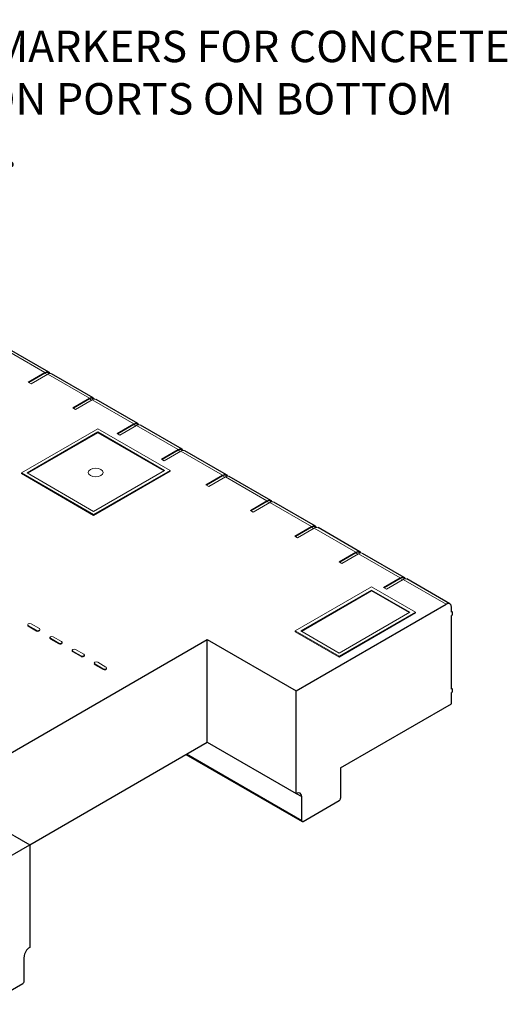
# Model space of a CAD drawing. Units: inches. Extents: x 64124 to 127562, y 32505 to 64408.
# Drawn here: x 64193 to 64205, y 32578 to 32601 of the extents above; entities that cross this region are included whole.
import ezdxf
from ezdxf import colors
from ezdxf.entities.mleader import LeaderData, LeaderLine
from ezdxf.math import Vec2, Vec3

# ---------------------------------------------------------------- set-up
doc = ezdxf.new("R2010")
doc.units = ezdxf.units.IN
doc.header["$LTSCALE"] = 0.5
doc.layers.add('Visible (ANSI)', color=7, linetype='Continuous', lineweight=50)
doc.layers.add('Visible Narrow (ANSI)', color=7, linetype='Continuous', lineweight=35)

# ---------------------------------------------------------------- blocks, each defined once
blk = doc.blocks.new('Arrowhead')
at = {"linetype": 'Continuous', "lineweight": 40}
for p, q in [((0, 0), (-0.5, 0.866)), ((0, 0), (-2, 0)), ((-0.5, -0.866), (0, 0))]:
    blk.add_line(p, q, dxfattribs=at)

msp = doc.modelspace()

# ---------------------------------------------------------------- linework, layer by layer
at = {"layer": 'Visible (ANSI)', "lineweight": 30}
for p, q in [((64194, 32592.866), (64193.005, 32593.44)), ((64195.06, 32592.254), (64194.066, 32592.828)), ((64196.121, 32591.641), (64195.127, 32592.215)), ((64197.182, 32591.029), (64196.187, 32591.603)), ((64198.242, 32590.417), (64197.248, 32590.991)), ((64199.303, 32589.804), (64198.309, 32590.378)), ((64200.364, 32589.192), (64199.369, 32589.766)), ((64201.424, 32588.58), (64200.43, 32589.154)), ((64202.485, 32587.967), (64201.491, 32588.541)), ((64203.579, 32587.336), (64202.551, 32587.929)), ((64199.905, 32585.26), (64203.485, 32587.326)), ((64203.618, 32587.135), (64203.618, 32587.25)), ((64203.618, 32587.153), (64203.634, 32587.144)), ((64203.634, 32587.144), (64203.618, 32587.135)), ((64203.634, 32587.068), (64203.618, 32587.058)), ((64203.618, 32585.298), (64203.618, 32587.058)), ((64203.634, 32587.144), (64203.634, 32587.068)), ((64191.42, 32582.81), (64197.784, 32586.484)), ((64197.784, 32586.484), (64199.905, 32585.26)), ((64197.784, 32584.035), (64197.784, 32586.484)), ((64199.905, 32582.81), (64199.905, 32585.26)), ((64203.618, 32585.316), (64203.634, 32585.307)), ((64203.634, 32585.307), (64203.618, 32585.298)), ((64203.634, 32585.23), (64203.618, 32585.221)), ((64203.618, 32584.953), (64203.618, 32585.221)), ((64203.634, 32585.307), (64203.634, 32585.23)), ((64200.966, 32583.422), (64203.618, 32584.953)), ((64193.541, 32581.585), (64197.784, 32584.035)), ((64197.784, 32584.035), (64199.905, 32582.81)), ((64197.273, 32583.74), (64200.048, 32582.138)), ((64200.966, 32583.422), (64200.966, 32582.695)), ((64191.42, 32582.81), (64193.541, 32581.585)), ((64200.038, 32582.159), (64200.038, 32582.734)), ((64200.071, 32582.14), (64200.933, 32582.638)), ((64189.962, 32579.519), (64193.541, 32581.585)), ((64193.541, 32581.585), (64193.541, 32579.136)), ((64193.409, 32578.332), (64193.409, 32578.906)), ((64192.514, 32577.777), (64193.376, 32578.275))]:
    msp.add_line(p, q, dxfattribs=at)
at = {"layer": 'Visible (ANSI)', "lineweight": 9}
for p, q in [((64193.508, 32592.627), (64193.906, 32592.857)), ((64193.524, 32592.618), (64193.906, 32592.838)), ((64193.972, 32592.819), (64193.575, 32592.589)), ((64194.01, 32592.834), (64193.988, 32592.847)), ((64193.575, 32592.589), (64193.508, 32592.627)), ((64194.569, 32592.015), (64194.967, 32592.244)), ((64194.585, 32592.006), (64194.967, 32592.226)), ((64195.033, 32592.206), (64194.635, 32591.977)), ((64195.071, 32592.222), (64195.049, 32592.234)), ((64194.635, 32591.977), (64194.569, 32592.015)), ((64195.17, 32591.515), (64193.345, 32590.462)), ((64196.893, 32590.52), (64195.17, 32591.515)), ((64195.63, 32591.402), (64196.027, 32591.632)), ((64195.645, 32591.393), (64196.027, 32591.614)), ((64196.094, 32591.594), (64195.696, 32591.364)), ((64196.132, 32591.609), (64196.11, 32591.622)), ((64193.478, 32590.462), (64195.17, 32591.438)), ((64195.17, 32591.42), (64193.494, 32590.452)), ((64195.17, 32591.438), (64196.76, 32590.52)), ((64195.17, 32591.42), (64195.17, 32591.438)), ((64196.745, 32590.511), (64195.17, 32591.42)), ((64195.696, 32591.364), (64195.63, 32591.402)), ((64196.69, 32590.79), (64197.088, 32591.02)), ((64196.706, 32590.781), (64197.088, 32591.001)), ((64197.154, 32590.981), (64196.757, 32590.752)), ((64197.192, 32590.997), (64197.17, 32591.01)), ((64196.757, 32590.752), (64196.69, 32590.79)), ((64193.345, 32590.462), (64195.069, 32589.467)), ((64193.345, 32590.443), (64193.345, 32590.462)), ((64195.069, 32589.448), (64193.345, 32590.443)), ((64195.069, 32589.543), (64193.478, 32590.462)), ((64195.069, 32589.467), (64196.893, 32590.52)), ((64196.76, 32590.52), (64195.069, 32589.543)), ((64196.893, 32590.501), (64195.069, 32589.448)), ((64196.893, 32590.501), (64196.893, 32590.52)), ((64197.751, 32590.178), (64198.149, 32590.407)), ((64197.767, 32590.169), (64198.149, 32590.389)), ((64198.215, 32590.369), (64197.817, 32590.139)), ((64198.253, 32590.385), (64198.231, 32590.397)), ((64197.817, 32590.139), (64197.751, 32590.178)), ((64198.812, 32589.565), (64199.209, 32589.795)), ((64198.827, 32589.556), (64199.209, 32589.777)), ((64199.276, 32589.757), (64198.878, 32589.527)), ((64199.314, 32589.772), (64199.292, 32589.785)), ((64195.069, 32589.448), (64195.069, 32589.467)), ((64198.878, 32589.527), (64198.812, 32589.565)), ((64199.872, 32588.953), (64200.27, 32589.183)), ((64199.888, 32588.944), (64200.27, 32589.164)), ((64200.374, 32589.16), (64200.352, 32589.172)), ((64199.938, 32588.915), (64199.872, 32588.953)), ((64200.336, 32589.144), (64199.938, 32588.915)), ((64200.933, 32588.341), (64201.331, 32588.57)), ((64200.949, 32588.331), (64201.331, 32588.552)), ((64201.397, 32588.532), (64200.999, 32588.302)), ((64201.435, 32588.547), (64201.413, 32588.56)), ((64200.999, 32588.302), (64200.933, 32588.341)), ((64201.706, 32587.741), (64199.881, 32586.688)), ((64202.753, 32587.137), (64201.706, 32587.741)), ((64201.994, 32587.728), (64202.391, 32587.958)), ((64202.009, 32587.719), (64202.391, 32587.939)), ((64202.458, 32587.92), (64202.06, 32587.69)), ((64202.496, 32587.935), (64202.474, 32587.948)), ((64200.014, 32586.688), (64201.706, 32587.665)), ((64201.706, 32587.646), (64200.03, 32586.679)), ((64201.706, 32587.665), (64202.621, 32587.137)), ((64201.706, 32587.646), (64201.706, 32587.665)), ((64202.605, 32587.127), (64201.706, 32587.646)), ((64202.06, 32587.69), (64201.994, 32587.728)), ((64200.929, 32586.083), (64202.753, 32587.137)), ((64202.621, 32587.137), (64200.929, 32586.16)), ((64202.753, 32587.118), (64200.929, 32586.065)), ((64202.753, 32587.118), (64202.753, 32587.137)), ((64193.495, 32586.821), (64193.495, 32586.84)), ((64193.508, 32586.82), (64193.707, 32586.706)), ((64193.707, 32586.687), (64193.508, 32586.802)), ((64193.773, 32586.744), (64193.575, 32586.859)), ((64193.787, 32586.706), (64193.787, 32586.725)), ((64199.881, 32586.688), (64200.929, 32586.083)), ((64199.881, 32586.67), (64199.881, 32586.688)), ((64200.929, 32586.065), (64199.881, 32586.67)), ((64200.929, 32586.16), (64200.014, 32586.688)), ((64194.025, 32586.515), (64194.025, 32586.533)), ((64194.039, 32586.514), (64194.237, 32586.399)), ((64194.237, 32586.381), (64194.039, 32586.496)), ((64194.304, 32586.438), (64194.105, 32586.552)), ((64194.317, 32586.4), (64194.317, 32586.418)), ((64194.555, 32586.209), (64194.555, 32586.227)), ((64194.569, 32586.208), (64194.768, 32586.093)), ((64194.768, 32586.075), (64194.569, 32586.19)), ((64194.834, 32586.131), (64194.635, 32586.246)), ((64194.848, 32586.094), (64194.848, 32586.112)), ((64195.086, 32585.903), (64195.086, 32585.921)), ((64195.099, 32585.902), (64195.298, 32585.787)), ((64195.298, 32585.769), (64195.099, 32585.883)), ((64195.364, 32585.825), (64195.166, 32585.94)), ((64200.929, 32586.065), (64200.929, 32586.083)), ((64195.378, 32585.788), (64195.378, 32585.806))]:
    msp.add_line(p, q, dxfattribs=at)
for centre, major_axis, start_param, end_param in [((64193.906, 32592.704), (0.094, 0.162), 5.921818, 7.068583), ((64193.906, 32592.704), (0.083, 0.143), 0, 0.785398), ((64193.972, 32592.665), (0.094, 0.162), 0, 0.785398), ((64194.967, 32592.091), (0.094, 0.162), 5.921818, 7.068583), ((64194.967, 32592.091), (0.083, 0.143), 0, 0.785398), ((64195.033, 32592.053), (0.094, 0.162), 0, 0.785398), ((64196.027, 32591.479), (0.094, 0.162), 5.921818, 7.068583), ((64196.027, 32591.479), (0.083, 0.143), 0, 0.785398), ((64196.094, 32591.441), (0.094, 0.162), 0, 0.785398), ((64197.088, 32590.867), (0.094, 0.162), 5.921818, 7.068583), ((64197.088, 32590.867), (0.083, 0.143), 0, 0.785398), ((64197.154, 32590.828), (0.094, 0.162), 0, 0.785398), ((64198.149, 32590.254), (0.094, 0.162), 5.921818, 7.068583), ((64198.149, 32590.254), (0.083, 0.143), 0, 0.785398), ((64198.215, 32590.216), (0.094, 0.162), 0, 0.785398), ((64199.209, 32589.642), (0.094, 0.162), 5.921818, 7.068583), ((64199.209, 32589.642), (0.083, 0.143), 0, 0.785398), ((64199.276, 32589.604), (0.094, 0.162), 0, 0.785398), ((64200.27, 32589.029), (0.094, 0.162), 5.921818, 7.068583), ((64200.27, 32589.029), (0.083, 0.143), 0, 0.785398), ((64200.336, 32588.991), (0.094, 0.162), 0, 0.785398), ((64201.331, 32588.417), (0.094, 0.162), 5.921818, 7.068583), ((64201.331, 32588.417), (0.083, 0.143), 0, 0.785398), ((64201.397, 32588.379), (0.094, 0.162), 0, 0.785398), ((64202.391, 32587.805), (0.094, 0.162), 5.921818, 7.068583), ((64202.391, 32587.805), (0.083, 0.143), 0, 0.785398), ((64202.458, 32587.766), (0.094, 0.162), 0, 0.785398), ((64193.541, 32586.84), (-0.0469, 0), 3.926991, 7.068583), ((64193.541, 32586.821), (-0.0469, 0), 0, 0.785398), ((64193.74, 32586.725), (0.0469, 0), 3.926991, 7.068583), ((64193.74, 32586.706), (0.0469, 0), 3.926991, 6.283185), ((64194.072, 32586.533), (-0.0469, 0), 3.926991, 7.068583), ((64194.072, 32586.515), (-0.0469, 0), 0, 0.785398), ((64194.271, 32586.418), (0.0469, 0), 3.926991, 7.068583), ((64194.271, 32586.4), (0.0469, 0), 3.926991, 6.283185), ((64194.602, 32586.227), (-0.0469, 0), 3.926991, 7.068583), ((64194.602, 32586.209), (-0.0469, 0), 0, 0.785398), ((64194.801, 32586.112), (0.0469, 0), 3.926991, 7.068583), ((64194.801, 32586.094), (0.0469, 0), 3.926991, 6.283185), ((64195.132, 32585.921), (-0.0469, 0), 3.926991, 7.068583), ((64195.132, 32585.903), (-0.0469, 0), 0, 0.785398), ((64195.331, 32585.806), (0.0469, 0), 3.926991, 7.068583), ((64195.331, 32585.788), (0.0469, 0), 3.926991, 6.283185)]:
    msp.add_ellipse(centre, major_axis=major_axis, ratio=0.57735, start_param=start_param, end_param=end_param, dxfattribs=at)
msp.add_ellipse((64195.119, 32590.472), major_axis=(-0.177, 0), ratio=0.57735, dxfattribs=at)
at = {"layer": 'Visible (ANSI)', "lineweight": 30}
for centre, major_axis, start_param, end_param in [((64203.485, 32587.173), (0.094, 0.162), 5.497787, 7.068583), ((64199.905, 32582.657), (0.094, 0.162), 5.497787, 7.068583), ((64200.933, 32582.676), (-0.0234, -0.0406), 0.785398, 2.356194), ((64200.071, 32582.179), (-0.0234, -0.0406), 5.497787, 7.068583), ((64193.541, 32578.983), (-0.094, -0.162), 3.926991, 5.497787), ((64193.376, 32578.313), (-0.0234, -0.0406), 0.785398, 2.356194)]:
    msp.add_ellipse(centre, major_axis=major_axis, ratio=0.57735, start_param=start_param, end_param=end_param, dxfattribs=at)
at = {"layer": 'Visible Narrow (ANSI)', "lineweight": 9}
for p, q in [((64192.912, 32593.431), (64193.906, 32592.857)), ((64193.906, 32592.838), (64193.956, 32592.809)), ((64193.972, 32592.819), (64194.967, 32592.244)), ((64194.967, 32592.226), (64195.017, 32592.197)), ((64195.033, 32592.206), (64196.027, 32591.632)), ((64196.027, 32591.614), (64196.078, 32591.585)), ((64196.094, 32591.594), (64197.088, 32591.02)), ((64197.088, 32591.001), (64197.138, 32590.972)), ((64197.154, 32590.981), (64198.149, 32590.407)), ((64198.149, 32590.389), (64198.199, 32590.36)), ((64198.215, 32590.369), (64199.209, 32589.795)), ((64199.209, 32589.777), (64199.26, 32589.748)), ((64199.276, 32589.757), (64200.27, 32589.183)), ((64200.27, 32589.164), (64200.32, 32589.135)), ((64200.336, 32589.144), (64201.331, 32588.57)), ((64201.331, 32588.552), (64201.381, 32588.523)), ((64201.397, 32588.532), (64202.391, 32587.958)), ((64202.391, 32587.939), (64202.442, 32587.91)), ((64202.458, 32587.92), (64203.485, 32587.326)), ((64193.508, 32586.802), (64193.508, 32586.82)), ((64193.707, 32586.687), (64193.707, 32586.706)), ((64194.039, 32586.496), (64194.039, 32586.514)), ((64194.237, 32586.381), (64194.237, 32586.399)), ((64194.569, 32586.19), (64194.569, 32586.208)), ((64194.768, 32586.075), (64194.768, 32586.093)), ((64195.099, 32585.883), (64195.099, 32585.902)), ((64195.298, 32585.769), (64195.298, 32585.787))]:
    msp.add_line(p, q, dxfattribs=at)
at = {"layer": 'Visible Narrow (ANSI)', "lineweight": 30}
for p, q in [((64200.038, 32582.159), (64197.287, 32583.748)), ((64199.905, 32582.81), (64200.038, 32582.734))]:
    msp.add_line(p, q, dxfattribs=at)

# ---------------------------------------------------------------- leaders
at = {"linetype": 'Continuous', "lineweight": 0}
ml = msp.add_multileader_mtext('Standard', dxfattribs=at)
ml.set_content('CUT-OUT MARKERS FOR CONCRETE\\PINSPECTION PORTS ON BOTTOM \\PBUCK SILL.', color=256)
ml.set_leader_properties(lineweight=40)
ml.set_arrow_properties(name='Arrowhead')
ml.build(insert=Vec2(0, 0))
ml.multileader.update_dxf_attribs({"has_dogleg": 0, "text_right_attachment_type": 3, "dogleg_length": 0.359, "arrow_head_size": 0.75})
ctx = ml.context
ctx.base_point, ctx.char_height, ctx.arrow_head_size, ctx.landing_gap_size, ctx.plane_origin = Vec3(64186.977, 32600.629), 0.75, 0.75, 1, Vec3(64167.095, 32600.629)
ctx.right_attachment = 3
notes = []
notes.append((ctx, [(0, (1, 1, 0), (64186.618, 32600.629), (1, 0), 0.359, [(0, [(64167.095, 32600.629)], 0, [])])]))
ctx.mtext.insert, ctx.mtext.flow_direction = Vec3(64187.977, 32601.015), 5
for ctx, leaders in notes:
    for number, flags, end, landing, length, lines in leaders:
        leader = LeaderData()
        leader.index, (leader.has_last_leader_line, leader.has_dogleg_vector, leader.attachment_direction) = number, flags
        leader.last_leader_point, leader.dogleg_vector, leader.dogleg_length = Vec3(end), Vec3(landing), length
        for number, points, colour, breaks in lines:
            line = LeaderLine()
            line.index, line.vertices, line.color, line.breaks = number, Vec3.list(points), colors.encode_raw_color(colour), breaks
            leader.lines.append(line)
        ctx.leaders.append(leader)

doc.saveas('drawing.dxf')
